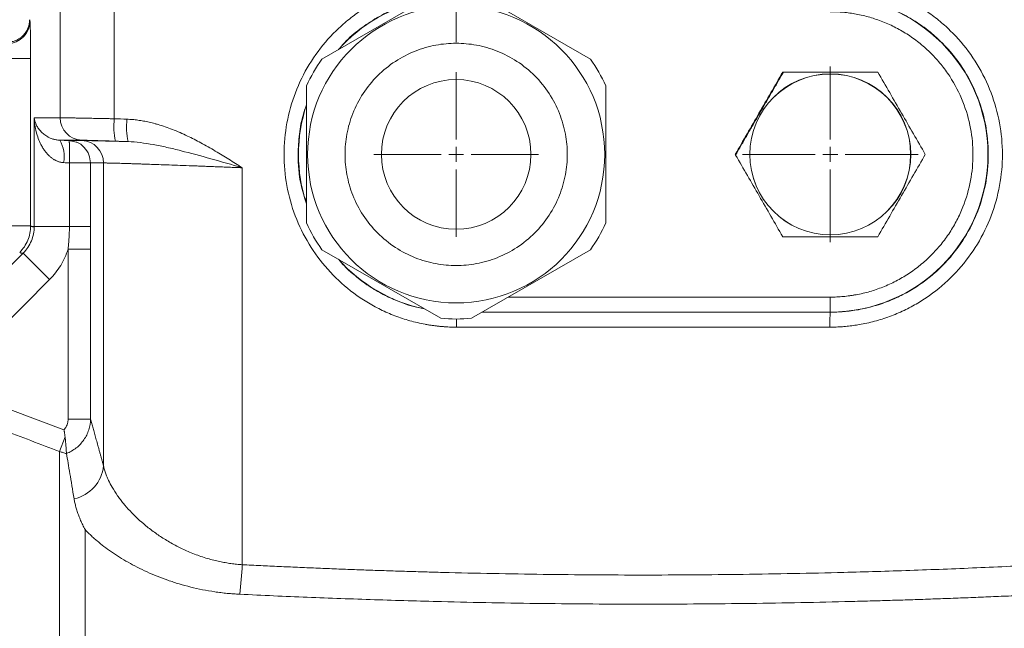
# Model space of a CAD drawing. Units: millimetres. Extents: x 0 to 1680, y 0 to 1188.
# Drawn here: x 415 to 546, y 923 to 1005 of the extents above; entities that cross this region are included whole.
import ezdxf

# ---------------------------------------------------------------- set-up
doc = ezdxf.new("R2010")
doc.units = ezdxf.units.MM
doc.header["$LTSCALE"] = 4
doc.linetypes.add('SLD-Durchgehend', pattern=[0])
doc.styles.add('SLDTEXTSTYLE0', font='ARIAL.TTF', dxfattribs={"width": 0.948})
doc.dimstyles.new('SLDDIMSTYLE0', dxfattribs={"dimtxt": 12, "dimasz": 14, "dimexe": 0, "dimexo": 0.0625, "dimgap": 3, "dimtad": 1, "dimdec": 3, "dimrnd": 1e-09, "dimzin": 12, "dimdsep": 46, "dimtxsty": 'SLDTEXTSTYLE0', "dimsah": 1, "dimcen": 0.09, "dimadec": 0, "dimazin": 3, "dimtfac": 1, "dimtdec": 3, "dimtofl": 0, "dimtmove": 0, "dimatfit": 3, "dimfxl": 1, "dimfrac": 2, "dimtolj": 1, "dimtzin": 12, "dimarcsym": 0})

# ---------------------------------------------------------------- blocks, each defined once
blk = doc.blocks.new('_D_2')
at = {"color": 7, "linetype": 'SLD-Durchgehend', "lineweight": 0}
for p, q in [((103.05, 974.19), (103.05, 1102.88)), ((893.05, 974.19), (893.05, 1102.88)), ((103.05, 1098.88), (893.05, 1098.88))]:
    blk.add_line(p, q, dxfattribs=at)
for points in [[(103.05, 1098.88), (117.05, 1097.04), (117.05, 1100.72)], [(893.05, 1098.88), (879.05, 1100.72), (879.05, 1097.04)]]:
    blk.add_solid(points, dxfattribs=at)
at = {"color": 7, "linetype": 'SLD-Durchgehend', "lineweight": 0, "insert": (484.3, 1114.35), "char_height": 12, "attachment_point": 1, "style": 'SLDTEXTSTYLE0'}
blk.add_mtext('790', dxfattribs=at)
blk = doc.blocks.new('_D_3')
at = {"color": 7, "linetype": 'SLD-Durchgehend', "lineweight": 0}
for p, q in [((103.05, 974.19), (103.05, 1051.65)), ((473.05, 1001.69), (473.05, 1051.65)), ((103.05, 1047.65), (473.05, 1047.65))]:
    blk.add_line(p, q, dxfattribs=at)
for points in [[(103.05, 1047.65), (117.05, 1045.81), (117.05, 1049.49)], [(473.05, 1047.65), (459.05, 1049.49), (459.05, 1045.81)]]:
    blk.add_solid(points, dxfattribs=at)
at = {"color": 7, "linetype": 'SLD-Durchgehend', "lineweight": 0, "insert": (274.3, 1063.12), "char_height": 12, "attachment_point": 1, "style": 'SLDTEXTSTYLE0'}
blk.add_mtext('370', dxfattribs=at)
blk = doc.blocks.new('SW_CENTERMARKSYMBOL_0')
at = {"color": 0, "linetype": 'SLD-Durchgehend', "lineweight": 0}
for p, q in [((0, 2), (0, 11)), ((-2, 0), (-11, 0)), ((0, 0), (-1, 0)), ((0, 0), (0, 1)), ((0, 0), (0, -1)), ((0, 0), (1, 0)), ((2, 0), (11, 0)), ((0, -2), (0, -11))]:
    blk.add_line(p, q, dxfattribs=at)
blk = doc.blocks.new('SW_CENTERMARKSYMBOL_1')
at = {"color": 0, "linetype": 'SLD-Durchgehend', "lineweight": 0}
for p, q in [((0, 2), (0, 11.74)), ((-2, 0), (-11.74, 0)), ((0, 0), (-1, 0)), ((0, 0), (0, 1)), ((0, 0), (0, -1)), ((0, 0), (1, 0)), ((2, 0), (11.74, 0)), ((0, -2), (0, -11.74))]:
    blk.add_line(p, q, dxfattribs=at)

msp = doc.modelspace()

# ---------------------------------------------------------------- linework, layer by layer
at = {"color": 8, "linetype": 'SLD-Durchgehend', "lineweight": 0}
for p, q in [((420.1382, 991.586), (420.1382, 1009.1901)), ((427.3663, 1009.1901), (427.3663, 991.451)), ((413.1835, 999.5142), (416.1824, 999.5142)), ((416.1824, 999.5142), (416.1824, 977.1301)), ((416.6563, 977.0416), (416.6563, 991.587)), ((421.3597, 985.5481), (424.1774, 985.5481)), ((421.3597, 977.0416), (421.3597, 985.5481)), ((424.1774, 985.5481), (424.1774, 977.0416)), ((425.9153, 985.5474), (425.9153, 945.069)), ((444.4619, 984.908), (444.4619, 931.862)), ((416.1824, 977.1301), (413.1835, 977.1301)), ((416.6563, 977.0416), (421.3597, 977.0416)), ((424.1774, 977.0416), (421.3597, 977.0416)), ((424.1785, 974.0439), (421.1877, 974.0439)), ((421.1877, 974.0439), (421.1877, 951.3104)), ((424.1785, 974.0439), (424.1785, 951.3104)), ((394.7362, 953.0575), (415.1853, 973.5066)), ((415.1853, 973.5066), (418.7187, 969.9732)), ((402.1682, 953.4227), (418.7187, 969.9732)), ((480.0232, 967.6214), (523.051, 967.6214)), ((523.051, 967.6214), (523.051, 965.6227)), ((476.5612, 965.6227), (523.051, 965.6227)), ((523.051, 965.6227), (523.051, 965.6046)), ((420.6259, 949.8839), (413.3902, 952.6116)), ((424.1785, 951.3104), (421.1877, 951.3104)), ((420.7831, 948.9675), (420.0402, 946.9986)), ((420.0402, 844.7202), (420.0402, 946.9986)), ((423.4604, 936.5448), (423.4604, 843.8254))]:
    msp.add_line(p, q, dxfattribs=at)
at = {"color": 7, "linetype": 'SLD-Durchgehend', "lineweight": 15}
for p, q in [((455.1137, 999.428), (470.9882, 1008.5931)), ((475.1137, 1008.5931), (490.9882, 999.428)), ((416.0515, 1004.6698), (416.0004, 1004.1446)), ((453.051, 977.5249), (453.051, 995.8552)), ((493.051, 995.8552), (493.051, 977.5249)), ((422.2596, 988.3295), (421.2913, 988.5463)), ((470.9882, 964.787), (455.1137, 973.9521)), ((490.9882, 973.9521), (475.1137, 964.787))]:
    msp.add_line(p, q, dxfattribs=at)
for centre, radius in [((473.051, 986.6901), 19.85), ((473.051, 986.6901), 10), ((523.051, 986.6901), 10.7413)]:
    msp.add_circle(centre, radius, dxfattribs=at)
at = {"color": 8, "linetype": 'SLD-Durchgehend', "lineweight": 0}
msp.add_circle((523.051, 986.6901), 10.7586, dxfattribs=at)
at = {"color": 7, "linetype": 'SLD-Durchgehend', "lineweight": 15}
for radius, start, end in [(21.0674, 101.683289, 138.316711), (22, 144.619977, 155.380023), (22, 24.619977, 35.380023), (21.0674, 161.683289, 198.316711), (22, 204.619977, 215.380023), (22, 324.619977, 335.380023), (21.0674, 221.683289, 258.316711), (22, 264.619977, 275.380023)]:
    msp.add_arc((473.051, 986.6901), radius, start, end, dxfattribs=at)
at = {"color": 8, "linetype": 'SLD-Durchgehend', "lineweight": 0}
for centre, radius, start, end in [((523.051, 986.6901), 21.0674, 270, 90), ((413.0855, 1004.5136), 3.0006, 270.017334, 359.953135), ((423.1233, 991.5705), 2.9851, 179.701848, 267.647836), ((436.377, 990.405), 9.0712, 173.378449, 192.427157), ((438.2808, 990.3392), 9.2839, 173.482529, 192.088974), ((416.6003, 986.4325), 4.0805, 348.092361, 31.899001), ((422.926, 985.5586), 2.9893, 359.786886, 87.749406), ((416.0789, 963.5806), 57.0325, 0.025322, 1.114697), ((540.9655, 964.0631), 17.9808, 175.081866, 181.457188), ((420.9578, 945.544), 4.9802, 281.921143, 354.527435), ((392.2894, 934.1521), 52.2227, 353.132988, 357.486602)]:
    msp.add_arc(centre, radius, start, end, dxfattribs=at)
for points, knots in [([(473.1114, 963.6058), (472.9543, 963.6066), (472.6405, 963.6081), (472.1702, 963.6225), (471.7008, 963.6459), (471.2322, 963.679), (470.7646, 963.7216), (470.2978, 963.7738), (469.8319, 963.8357), (469.3669, 963.9071), (468.3705, 964.0809), (466.8557, 964.4327), (464.8616, 965.093), (462.931, 965.9334), (460.475, 967.283), (457.6489, 969.3822), (454.7765, 972.469), (452.5066, 976.0309), (450.9199, 979.9422), (450.0667, 984.0785), (449.9753, 988.3016), (450.6489, 992.4684), (452.0662, 996.4484), (454.1761, 1000.0995), (456.4611, 1002.7779), (458.5525, 1004.6432), (460.2458, 1005.8947), (462.0413, 1006.9851), (463.5504, 1007.7221), (464.7154, 1008.2021), (465.506, 1008.4946), (466.3064, 1008.7572), (467.116, 1008.9924), (467.6627, 1009.1241), (467.9363, 1009.1901)], [0, 0, 0, 0, 0.00700872, 0.01400722, 0.02099839, 0.02798518, 0.0349705, 0.04195729, 0.04894847, 0.05594697, 0.0629557, 0.09410057, 0.12525646, 0.15660529, 0.18796513, 0.25022422, 0.31283205, 0.37516081, 0.43769165, 0.50013531, 0.56254694, 0.62509671, 0.68740319, 0.75001887, 0.81226824, 0.84362133, 0.87497834, 0.90612824, 0.93728053, 0.94983958, 0.9623742, 0.97490124, 0.98743756, 1, 1, 1, 1]), ([(528.1657, 1009.1901), (528.3171, 1009.1543), (528.6198, 1009.0829), (529.0708, 1008.9642), (529.5189, 1008.8372), (529.9641, 1008.7011), (530.4063, 1008.556), (530.8455, 1008.4019), (531.2819, 1008.2389), (531.7152, 1008.0669), (532.6488, 1007.6743), (534.0526, 1006.9899), (535.8528, 1005.897), (537.5454, 1004.6462), (539.6379, 1002.7815), (541.9244, 1000.1021), (544.0368, 996.4461), (545.4544, 992.4645), (546.127, 988.2967), (546.0345, 984.0695), (545.1804, 979.9367), (543.5898, 976.0198), (541.3211, 972.4632), (538.4413, 969.3715), (535.6157, 967.2751), (533.1569, 965.9268), (531.2288, 965.0885), (529.2303, 964.4279), (527.5874, 964.048), (526.342, 963.8425), (525.5082, 963.7359), (524.6716, 963.6606), (523.832, 963.6138), (523.2713, 963.6085), (522.9906, 963.6058)], [0, 0, 0, 0, 0.00694669, 0.0138835, 0.02081326, 0.02773881, 0.034663, 0.04158868, 0.04851869, 0.05545587, 0.06240307, 0.0937296, 0.12506697, 0.15630178, 0.18754657, 0.25004663, 0.3125861, 0.37496438, 0.43758969, 0.49988847, 0.56255712, 0.62482442, 0.68749737, 0.74978038, 0.81242006, 0.84362403, 0.87483019, 0.90614533, 0.93746259, 0.9499847, 0.96248276, 0.9749735, 0.98747368, 1, 1, 1, 1]), ([(468.6949, 1007.2691), (467.4339, 1006.9592), (465.2793, 1006.4297), (462.4644, 1005.0083), (460.1738, 1003.4708), (458.4418, 1002.0276), (457.5957, 1001.0182), (457.3402, 1000.7134)], [0, 0, 0, 0, 0.290754136, 0.496800399, 0.704334734, 0.91072372, 1, 1, 1, 1]), ([(523.051, 1007.7755), (523.2072, 1007.7747), (523.5219, 1007.773), (523.997, 1007.7571), (524.4782, 1007.7308), (524.9654, 1007.6927), (525.4582, 1007.6426), (525.9563, 1007.58), (526.4593, 1007.5046), (526.9669, 1007.4159), (527.4787, 1007.3133), (527.9944, 1007.1967), (528.5133, 1007.0654), (529.0352, 1006.9191), (529.5595, 1006.7574), (530.0857, 1006.58), (530.6133, 1006.3863), (531.4776, 1006.0427), (532.6562, 1005.5002), (534.456, 1004.4936), (536.2641, 1003.2102), (538.5829, 1001.1143), (540.7811, 998.404), (542.7298, 994.7029), (543.9071, 990.7968), (544.3039, 986.6757), (543.9015, 982.5555), (542.72, 978.6537), (540.7689, 974.9583), (538.5798, 972.2641), (536.4648, 970.3515), (534.7963, 969.1172), (533.0146, 968.0531), (531.4085, 967.2959), (530.0368, 966.7742), (528.9438, 966.4264), (527.8765, 966.1484), (526.8397, 965.9344), (525.8372, 965.778), (524.8723, 965.6746), (523.9478, 965.6144), (523.345, 965.6078), (523.051, 965.6046)], [0, 0, 0, 0, 0.00707432, 0.01424931, 0.02152498, 0.02890135, 0.03637842, 0.04395622, 0.05163476, 0.05941406, 0.06729413, 0.07527498, 0.08335664, 0.09153911, 0.09982242, 0.10820659, 0.11669162, 0.12527753, 0.15033637, 0.17539866, 0.21861662, 0.25041721, 0.31681546, 0.37537519, 0.43881121, 0.50022578, 0.56160953, 0.62502583, 0.68351033, 0.74982708, 0.78097433, 0.81251408, 0.84367989, 0.87483969, 0.89281638, 0.91012655, 0.92677038, 0.94274803, 0.95805967, 0.97270545, 0.98668551, 1, 1, 1, 1]), ([(523.051, 967.6214), (523.1967, 967.6224), (523.4878, 967.6243), (523.9239, 967.6398), (524.3592, 967.6646), (524.7935, 967.6994), (525.2268, 967.7442), (525.6593, 967.7989), (526.0908, 967.8636), (526.9847, 968.0185), (528.3286, 968.3347), (530.1051, 968.9409), (531.8376, 969.7293), (533.5148, 970.7095), (535.0956, 971.8626), (536.5582, 973.1826), (537.8783, 974.6453), (539.0313, 976.2259), (540.0116, 977.9034), (541.0553, 980.1954), (541.9001, 983.1317), (542.2262, 986.6899), (541.8998, 990.2489), (540.8785, 993.8024), (539.4094, 996.6365), (537.8784, 998.7345), (536.5584, 1000.1973), (535.0957, 1001.5174), (533.5151, 1002.6704), (531.8378, 1003.6507), (530.1054, 1004.4391), (528.3287, 1005.0454), (526.8432, 1005.3948), (525.6606, 1005.5862), (524.7941, 1005.6852), (523.9238, 1005.7472), (523.3422, 1005.7549), (523.051, 1005.7587)], [0, 0, 0, 0, 0.00730004, 0.01458837, 0.02186877, 0.02914508, 0.0364211, 0.04370067, 0.0509876, 0.0582857, 0.08916378, 0.12005063, 0.15221585, 0.18438988, 0.21723952, 0.25009815, 0.28294779, 0.31580642, 0.34797165, 0.38014567, 0.44183764, 0.50004313, 0.55824862, 0.61994059, 0.68419734, 0.71704699, 0.74990561, 0.78275526, 0.81561389, 0.84777911, 0.87995314, 0.91083122, 0.94171806, 0.95629885, 0.97085238, 0.98540924, 1, 1, 1, 1]), ([(416.0862, 1004.5112), (416.0871, 1004.5082), (416.0888, 1004.5023), (416.0916, 1004.4838), (416.0945, 1004.4585), (416.0974, 1004.4255), (416.1019, 1004.3653), (416.1081, 1004.26), (416.1162, 1004.0844), (416.1244, 1003.8666), (416.1353, 1003.5233), (416.1486, 1002.9994), (416.1604, 1002.3702), (416.1682, 1001.818), (416.1732, 1001.3833), (416.1773, 1000.931), (416.1799, 1000.5171), (416.1814, 1000.1499), (416.1822, 999.8328), (416.1824, 999.6205), (416.1824, 999.5142)], [0, 0, 0, 0, 0.02520154, 0.0503455, 0.07547031, 0.10061453, 0.12581659, 0.18818036, 0.2506027, 0.3131694, 0.37580979, 0.50021066, 0.62535708, 0.6876037, 0.74993561, 0.81248165, 0.87511015, 0.91671817, 0.95829256, 1, 1, 1, 1]), ([(458.201, 986.6901), (458.201, 985.7843), (458.3721, 983.9186), (459.1678, 981.151), (460.5465, 978.4896), (462.4756, 976.1147), (464.8505, 974.1856), (467.5119, 972.8069), (470.2796, 972.0112), (473.051, 971.757), (475.8224, 972.0112), (478.5901, 972.8069), (481.2515, 974.1856), (483.6263, 976.1147), (485.5555, 978.4896), (486.9342, 981.151), (487.7298, 983.9186), (487.9841, 986.6901), (487.7298, 989.4615), (486.9342, 992.2292), (485.5555, 994.8905), (483.6263, 997.2654), (481.2515, 999.1945), (478.5901, 1000.5732), (475.8224, 1001.3689), (473.051, 1001.6231), (470.2796, 1001.3689), (467.5119, 1000.5732), (464.8505, 999.1945), (462.4756, 997.2654), (460.5465, 994.8905), (459.1678, 992.2292), (458.3721, 989.4615), (458.201, 987.5958), (458.201, 986.6901)], [0, 0, 0, 0, 0.02912901, 0.06000283, 0.0921602, 0.125, 0.1578398, 0.18999717, 0.22087099, 0.25, 0.27912901, 0.31000283, 0.3421602, 0.375, 0.4078398, 0.43999717, 0.47087099, 0.5, 0.52912901, 0.56000283, 0.5921602, 0.625, 0.6578398, 0.68999717, 0.72087099, 0.75, 0.77912901, 0.81000283, 0.8421602, 0.875, 0.9078398, 0.93999717, 0.97087099, 1, 1, 1, 1]), ([(510.3984, 986.605), (510.4147, 986.6334), (510.6986, 987.1258), (511.2435, 988.0699), (512.0368, 989.4479), (512.8294, 990.8171), (513.621, 992.1932), (514.4169, 993.5667), (515.2057, 994.9364), (516.002, 996.3118), (516.5303, 997.2262), (516.7983, 997.6901)], [0, 0, 0, 0, 0.00768601, 0.13353789, 0.25590953, 0.38045729, 0.50401246, 0.6274311, 0.75196671, 0.87418475, 1, 1, 1, 1]), ([(453.051, 993.3253), (452.9058, 992.9214), (452.4493, 991.6513), (452.0574, 989.4215), (451.8507, 986.2543), (452.0759, 983.1197), (452.7806, 981.0293), (453.051, 980.2274)], [0, 0, 0, 0, 0.09639146, 0.30310108, 0.5053161, 0.81022782, 1, 1, 1, 1]), ([(416.6563, 991.587), (416.663, 991.5407), (416.6771, 991.4441), (416.7086, 991.2934), (416.7519, 991.1274), (416.8178, 990.9238), (416.9391, 990.6259), (417.1483, 990.245), (417.4844, 989.8021), (417.9116, 989.3937), (418.3706, 989.0817), (418.7852, 988.8755), (419.0985, 988.7584), (419.3638, 988.6842), (419.5847, 988.6374), (419.815, 988.6026), (419.9828, 988.5933), (420.0646, 988.5887)], [0, 0, 0, 0, 0.03838617, 0.08010184, 0.12516418, 0.17630805, 0.25001482, 0.37474003, 0.49989351, 0.63755948, 0.74985331, 0.81622258, 0.87511374, 0.90755838, 0.93746764, 0.96955352, 1, 1, 1, 1]), ([(420.593, 985.5905), (420.5438, 985.5941), (420.4445, 985.6013), (420.2968, 985.6235), (420.1489, 985.6541), (420.0012, 985.6938), (419.8538, 985.7425), (419.7069, 985.8002), (419.5607, 985.8669), (419.4154, 985.9426), (419.2712, 986.0273), (419.1283, 986.121), (418.9869, 986.2236), (418.8473, 986.3352), (418.6464, 986.5114), (418.3907, 986.7714), (418.0937, 987.1351), (417.8108, 987.5507), (417.4972, 988.1057), (417.1739, 988.8453), (416.9496, 989.5797), (416.8123, 990.206), (416.741, 990.6353), (416.6842, 991.1021), (416.6666, 991.4082), (416.6563, 991.587)], [0, 0, 0, 0, 0.01670816, 0.03367956, 0.05096833, 0.06862568, 0.08669969, 0.10523519, 0.12427377, 0.14385379, 0.16401053, 0.18477634, 0.20618078, 0.22825089, 0.25101129, 0.30593303, 0.36576191, 0.43067256, 0.50080169, 0.61565926, 0.75031279, 0.80877748, 0.87481939, 0.92688411, 1, 1, 1, 1]), ([(420.1382, 991.586), (420.1533, 991.586), (420.1834, 991.5859), (420.2417, 991.5856), (420.3097, 991.585), (420.3883, 991.5842), (420.4774, 991.5831), (420.5769, 991.5818), (420.687, 991.5803), (420.8075, 991.5786), (420.9385, 991.5766), (421.0798, 991.5744), (421.2315, 991.5719), (421.3933, 991.5693), (421.5652, 991.5664), (421.7471, 991.5632), (421.9388, 991.5598), (422.1401, 991.5562), (422.3509, 991.5524), (422.5953, 991.5479), (422.8801, 991.5425), (423.2125, 991.5361), (423.5711, 991.5291), (423.9563, 991.5215), (424.3682, 991.5132), (424.8067, 991.5044), (425.2714, 991.4949), (425.7614, 991.4849), (426.2757, 991.4742), (426.8126, 991.4629), (427.1801, 991.455), (427.3663, 991.451)], [0, 0, 0, 0, 0.02679892, 0.0537123, 0.08074017, 0.10788253, 0.13513941, 0.16251083, 0.18999679, 0.21759732, 0.24531243, 0.27314213, 0.30108645, 0.32914539, 0.35731898, 0.38560722, 0.41401014, 0.44252774, 0.47116004, 0.49990706, 0.53832813, 0.57815761, 0.61939551, 0.66204182, 0.70609652, 0.75155961, 0.79843105, 0.84671084, 0.89639895, 0.94749534, 1, 1, 1, 1]), ([(429.0569, 991.393), (429.1768, 991.388), (429.4179, 991.3779), (429.7811, 991.3507), (430.1479, 991.3148), (430.5182, 991.2692), (430.8921, 991.2142), (431.2695, 991.1497), (431.6505, 991.0757), (432.035, 990.9922), (432.4231, 990.8993), (432.8147, 990.7968), (433.7268, 990.5386), (435.1904, 990.0305), (437.0907, 989.1976), (438.9966, 988.2179), (440.833, 987.1694), (442.6725, 986.0419), (443.8654, 985.2859), (444.4619, 984.908)], [0, 0, 0, 0, 0.02130688, 0.04285667, 0.06466301, 0.08673908, 0.10909758, 0.13175074, 0.15471031, 0.17798759, 0.20159341, 0.22553815, 0.24983177, 0.36982389, 0.5000349, 0.61755453, 0.74970036, 0.87484616, 1, 1, 1, 1]), ([(421.2913, 988.5463), (421.2088, 988.5492), (421.0439, 988.5549), (420.7974, 988.5634), (420.552, 988.5719), (420.3075, 988.5803), (420.1456, 988.5859), (420.0646, 988.5887)], [0, 0, 0, 0, 0.200187, 0.40009, 0.5998996, 0.7998063, 1, 1, 1, 1]), ([(421.3597, 985.5481), (421.3616, 985.6051), (421.3655, 985.7188), (421.3704, 985.8886), (421.3748, 986.0568), (421.3786, 986.2229), (421.3818, 986.3864), (421.3843, 986.5467), (421.3863, 986.7035), (421.3876, 986.8562), (421.3883, 987.0044), (421.3884, 987.1477), (421.3879, 987.2857), (421.3868, 987.418), (421.3851, 987.5442), (421.3822, 987.6894), (421.3776, 987.8495), (421.3707, 988.0169), (421.3619, 988.1671), (421.3514, 988.2968), (421.3391, 988.4033), (421.325, 988.4827), (421.3091, 988.5351), (421.2973, 988.5425), (421.2913, 988.5463)], [0, 0, 0, 0, 0.03638988, 0.07267302, 0.10885023, 0.14492236, 0.1808903, 0.21675495, 0.25251725, 0.28817815, 0.3237386, 0.35919959, 0.39456206, 0.42982701, 0.46499538, 0.50006813, 0.55725613, 0.61595194, 0.67615976, 0.73788346, 0.80112658, 0.86589217, 0.93218271, 1, 1, 1, 1]), ([(424.1774, 985.5481), (424.1382, 985.9194), (424.0566, 986.6909), (423.3824, 987.6603), (422.7161, 988.234), (422.2943, 988.3222), (422.2596, 988.3295)], [0, 0, 0, 0, 0.307354914, 0.638844351, 0.970333787, 1, 1, 1, 1]), ([(427.5183, 988.4529), (426.9594, 988.4722), (426.4194, 988.4902), (425.3941, 988.5235), (424.9316, 988.538), (424.1127, 988.5624), (423.777, 988.5717), (423.2555, 988.5846), (423.0836, 988.5879), (423.0008, 988.5879)], [0, 0, 0, 0, 0.25, 0.25, 0.5, 0.5, 0.75, 0.75, 1, 1, 1, 1]), ([(423.0434, 988.5456), (423.1968, 988.5455), (423.4453, 988.5422), (424.1252, 988.5294), (424.5568, 988.5198), (425.3449, 988.5006), (425.6306, 988.4934), (426.2396, 988.4776), (426.5639, 988.469), (427.5949, 988.4409), (428.3584, 988.4194), (429.2028, 988.3949)], [0, 0, 0, 0, 0.25, 0.25, 0.5, 0.5, 0.625, 0.625, 0.75, 0.75, 1, 1, 1, 1]), ([(444.4619, 984.908), (443.0483, 985.3142), (441.6398, 985.7197), (438.8959, 986.49), (437.5627, 986.8545), (435.6381, 987.3402), (435.0088, 987.4919), (433.7726, 987.7688), (433.164, 987.8944), (431.3927, 988.2155), (430.2775, 988.3598), (429.2028, 988.3949)], [0, 0, 0, 0, 0.25, 0.25, 0.5, 0.5, 0.625, 0.625, 0.75, 0.75, 1, 1, 1, 1]), ([(444.4619, 984.908), (444.3097, 984.914), (444.0074, 984.926), (443.5582, 984.9437), (443.1166, 984.9611), (442.6826, 984.9781), (442.2565, 984.9947), (441.8384, 985.0109), (441.4284, 985.0268), (441.0266, 985.0423), (440.6331, 985.0574), (440.2479, 985.0722), (439.871, 985.0866), (439.5026, 985.1006), (439.1427, 985.1143), (438.7912, 985.1276), (438.4482, 985.1405), (438.1136, 985.1531), (437.3431, 985.1818), (436.1739, 985.2249), (434.6754, 985.279), (433.2985, 985.3276), (432.2125, 985.3651), (431.3707, 985.3935), (430.7305, 985.4147), (430.1263, 985.4343), (429.559, 985.4524), (429.0294, 985.4689), (428.5381, 985.4838), (428.0859, 985.4972), (427.6731, 985.509), (427.3001, 985.5192), (426.9673, 985.5279), (426.6749, 985.535), (426.4228, 985.5405), (426.2118, 985.5444), (426.0383, 985.5469), (425.9563, 985.5473), (425.9153, 985.5474)], [0, 0, 0, 0, 0.01658635, 0.03293806, 0.04905515, 0.06493759, 0.08058541, 0.0959986, 0.11117715, 0.12612108, 0.14083038, 0.15530505, 0.16954509, 0.18355051, 0.19732131, 0.21085748, 0.22415903, 0.23722597, 0.25005829, 0.31510089, 0.37843763, 0.44006875, 0.49999453, 0.53433477, 0.56853084, 0.60258283, 0.63649082, 0.67025489, 0.70387514, 0.73735165, 0.77068451, 0.80387381, 0.83691963, 0.86982208, 0.90258125, 0.93519723, 0.96767011, 1, 1, 1, 1]), ([(416.1824, 977.1301), (416.1822, 976.465), (416.0534, 975.8239), (415.5461, 974.603), (415.1853, 974.0636), (414.718, 973.5963)], [0, 0, 0, 0, 0.5, 0.5, 1, 1, 1, 1]), ([(415.1853, 973.5066), (415.4207, 973.7413), (415.63, 973.9965), (415.9934, 974.5391), (416.1483, 974.8273), (416.5289, 975.7441), (416.656, 976.3803), (416.6563, 977.0416)], [0, 0, 0, 0, 0.25, 0.25, 0.5, 0.5, 1, 1, 1, 1]), ([(416.1824, 977.1301), (416.1974, 977.1182), (416.2275, 977.0945), (416.2815, 977.0679), (416.3421, 977.048), (416.4098, 977.0354), (416.4846, 977.03), (416.566, 977.0313), (416.6262, 977.0382), (416.6563, 977.0416)], [0, 0, 0, 0, 0.14288348, 0.28575357, 0.42861304, 0.57146465, 0.71431116, 0.85715536, 1, 1, 1, 1]), ([(421.1877, 974.0439), (421.2051, 974.2078), (421.2401, 974.5375), (421.2825, 975.0364), (421.3221, 975.6195), (421.353, 976.2887), (421.3575, 976.7894), (421.3597, 977.0416)], [0, 0, 0, 0, 0.164646436, 0.331064039, 0.499998192, 0.748205032, 1, 1, 1, 1]), ([(424.1774, 977.0416), (424.1775, 976.8333), (424.1775, 976.3337), (424.178, 975.5427), (424.1784, 974.7518), (424.1784, 974.2522), (424.1785, 974.0439)], [0, 0, 0, 0, 0.20845585, 0.5, 0.79154415, 1, 1, 1, 1]), ([(418.7187, 969.9732), (419.2917, 970.5463), (419.7863, 971.1794), (420.4059, 972.2008), (420.5923, 972.5539), (420.9237, 973.2859), (421.0681, 973.6639), (421.1877, 974.0439)], [0, 0, 0, 0, 0.5, 0.5, 0.75, 0.75, 1, 1, 1, 1]), ([(415.1853, 973.5066), (415.1558, 973.5036), (415.0966, 973.4974), (415.0165, 973.4969), (414.9428, 973.5027), (414.876, 973.5155), (414.8162, 973.5353), (414.7628, 973.5615), (414.7329, 973.5847), (414.718, 973.5963)], [0, 0, 0, 0, 0.14285557, 0.28570306, 0.42854763, 0.57139445, 0.71424867, 0.85711547, 1, 1, 1, 1]), ([(457.3398, 972.6669), (457.5911, 972.3649), (458.2059, 971.6262), (459.4851, 970.4945), (461.1254, 969.2285), (463.0088, 968.0885), (465.2171, 967.0597), (467.115, 966.3687), (468.4101, 966.1443), (468.7348, 966.088)], [0, 0, 0, 0, 0.087805636, 0.214825898, 0.381019152, 0.551301797, 0.706053693, 0.926317606, 1, 1, 1, 1]), ([(476.5331, 965.6064), (483.7057, 965.612), (499.2117, 965.6239), (514.7176, 965.6114), (523.051, 965.6046)], [0, 0, 0, 0, 0.46257259, 1, 1, 1, 1]), ([(522.9906, 963.6058), (522.0128, 963.6068), (520.0573, 963.6088), (517.1237, 963.6113), (514.1898, 963.6135), (511.2558, 963.6154), (508.3216, 963.6168), (505.3872, 963.6179), (502.4527, 963.6186), (499.5182, 963.619), (496.5837, 963.619), (493.6492, 963.6186), (490.7148, 963.6179), (487.7804, 963.6168), (484.8462, 963.6154), (481.9121, 963.6135), (478.9783, 963.6113), (476.0446, 963.6088), (474.0891, 963.6068), (473.1114, 963.6058)], [0, 0, 0, 0, 0.05882355, 0.11764709, 0.17647062, 0.23529415, 0.29411768, 0.3529412, 0.41176472, 0.47058824, 0.52941176, 0.58823528, 0.6470588, 0.70588232, 0.76470585, 0.82352938, 0.88235291, 0.94117645, 1, 1, 1, 1]), ([(421.1877, 951.3104), (421.1869, 951.2663), (421.1853, 951.1784), (421.1729, 951.0476), (421.153, 950.9186), (421.125, 950.7913), (421.089, 950.6659), (421.0304, 950.501), (420.9381, 950.3028), (420.799, 950.0799), (420.6837, 949.9493), (420.6259, 949.8839)], [0, 0, 0, 0, 0.08432692, 0.16783266, 0.25083517, 0.33365821, 0.41662761, 0.50006752, 0.66777552, 0.83347699, 1, 1, 1, 1]), ([(424.1785, 951.3104), (424.1724, 950.8214), (424.0954, 950.3431), (423.8728, 949.6419), (423.7801, 949.4111), (423.5638, 948.9701), (423.4397, 948.7582), (423.1588, 948.3514), (423.0005, 948.1549), (422.6581, 947.7903), (422.4744, 947.622), (421.8862, 947.1583), (421.4368, 946.9025), (420.9687, 946.7224)], [0, 0, 0, 0, 0.25, 0.25, 0.375, 0.375, 0.5, 0.5, 0.625, 0.625, 0.75, 0.75, 1, 1, 1, 1]), ([(424.1785, 951.3104), (424.2057, 951.2151), (424.2602, 951.0245), (424.3452, 950.726), (424.4327, 950.4183), (424.5228, 950.1005), (424.6154, 949.7729), (424.7105, 949.4354), (424.8081, 949.088), (424.9082, 948.7307), (425.0107, 948.3635), (425.1156, 947.9865), (425.2229, 947.5996), (425.3325, 947.2027), (425.4445, 946.796), (425.5587, 946.3795), (425.6753, 945.9529), (425.794, 945.5171), (425.8749, 945.2184), (425.9153, 945.069)], [0, 0, 0, 0, 0.05876917, 0.11751755, 0.17625066, 0.23497402, 0.29369315, 0.35241357, 0.41114081, 0.46988039, 0.52863782, 0.58741863, 0.64622832, 0.70507238, 0.7639563, 0.82288557, 0.88186564, 0.94090197, 1, 1, 1, 1]), ([(412.3641, 949.8874), (413.6519, 949.4031), (416.2108, 948.4407), (418.7693, 947.4772), (420.0402, 946.9986)], [0, 0, 0, 0, 0.50326753, 1, 1, 1, 1]), ([(420.0402, 946.9986), (420.1171, 946.9708), (420.2705, 946.9154), (420.5029, 946.8398), (420.7359, 946.7694), (420.8924, 946.7274), (420.9704, 946.7065)], [0, 0, 0, 0, 0.25140507, 0.50187025, 0.7514003, 1, 1, 1, 1]), ([(425.9153, 945.069), (425.9347, 944.9849), (425.9739, 944.8144), (426.046, 944.5523), (426.1296, 944.2814), (426.2262, 944.0013), (426.3365, 943.7122), (426.461, 943.414), (426.6866, 942.9172), (427.0928, 942.1411), (427.6362, 941.2906), (428.1644, 940.5682), (428.7041, 939.8834), (429.7465, 938.6957), (431.1851, 937.3465), (432.8363, 936.0848), (434.2068, 935.174), (435.6485, 934.3529), (437.2368, 933.5932), (438.9009, 932.9493), (440.3344, 932.5253), (441.4307, 932.2726), (442.1875, 932.1266), (442.9454, 932.0092), (443.7028, 931.9179), (444.2097, 931.8806), (444.4619, 931.862)], [0, 0, 0, 0, 0.01649452, 0.03343846, 0.05083219, 0.06867605, 0.08697036, 0.10571541, 0.12491148, 0.18008639, 0.24945759, 0.2808446, 0.3122348, 0.37463932, 0.49892501, 0.5644968, 0.62424885, 0.68876651, 0.74887273, 0.81324182, 0.87428976, 0.90001648, 0.92542085, 0.95053237, 0.97538158, 1, 1, 1, 1]), ([(444.1375, 927.9081), (443.9969, 927.9154), (443.7156, 927.9299), (443.2947, 927.9583), (442.8744, 927.9916), (442.455, 928.0302), (442.0363, 928.0739), (441.6183, 928.1229), (441.2012, 928.1769), (440.3778, 928.2941), (439.1553, 928.5062), (437.5671, 928.8616), (436.0164, 929.2861), (434.0288, 929.9313), (431.689, 930.8737), (429.583, 931.9476), (428.0423, 932.8644), (426.9665, 933.5723), (425.967, 934.2982), (425.2007, 934.9137), (424.6263, 935.412), (424.2155, 935.7886), (423.8243, 936.1663), (423.5817, 936.4186), (423.4604, 936.5448)], [0, 0, 0, 0, 0.01559131, 0.03118555, 0.04678913, 0.06240844, 0.07804986, 0.09371976, 0.10942445, 0.12517021, 0.18713658, 0.24975011, 0.31217454, 0.37538953, 0.50001187, 0.62542782, 0.68761531, 0.75024779, 0.81230341, 0.87458238, 0.90594462, 0.93728488, 0.96862829, 1, 1, 1, 1]), ([(444.4619, 931.862), (445.2851, 931.8208), (446.929, 931.7386), (449.3921, 931.6223), (451.8484, 931.5112), (454.298, 931.406), (456.7408, 931.3064), (459.1768, 931.2125), (461.606, 931.1243), (464.0283, 931.0419), (466.4438, 930.9651), (468.8523, 930.894), (474.9306, 930.7286), (484.6619, 930.5376), (498.0508, 930.4492), (511.4399, 930.5376), (521.8405, 930.7417), (529.2621, 930.9509), (533.6936, 931.0943), (538.1481, 931.2568), (542.6256, 931.4387), (547.126, 931.6386), (550.1326, 931.7874), (551.6401, 931.862)], [0, 0, 0, 0, 0.02309182, 0.04611431, 0.06906759, 0.09195176, 0.11476694, 0.13751323, 0.16019075, 0.18279961, 0.20533992, 0.22781181, 0.25021538, 0.37544451, 0.50000017, 0.62455165, 0.74978495, 0.79090909, 0.83226365, 0.87384932, 0.91566682, 0.95771682, 1, 1, 1, 1]), ([(551.9644, 927.9081), (551.0619, 927.8653), (549.2579, 927.7797), (546.5526, 927.6592), (543.8501, 927.5444), (541.1504, 927.4361), (538.4533, 927.3341), (535.759, 927.2385), (533.0674, 927.1494), (530.3785, 927.0667), (527.6923, 926.9905), (521.4075, 926.8274), (511.5281, 926.643), (498.0512, 926.5586), (484.574, 926.643), (474.0975, 926.8385), (466.6173, 927.0387), (462.1358, 927.1766), (457.6467, 927.3323), (453.1501, 927.5061), (448.6456, 927.6962), (445.6413, 927.8374), (444.1375, 927.9081)], [0, 0, 0, 0, 0.0251611, 0.05028976, 0.07538634, 0.10045121, 0.12548476, 0.15048734, 0.17545934, 0.20040113, 0.2253131, 0.25019562, 0.37522944, 0.50000014, 0.62476598, 0.74980466, 0.79129052, 0.83285939, 0.87451304, 0.91625321, 0.95808162, 1, 1, 1, 1])]:
    msp.add_open_spline(points, degree=3, knots=knots, dxfattribs=at)
at = {"color": 7, "linetype": 'SLD-Durchgehend', "lineweight": 15}
for points, knots in [([(416.051, 1004.6919), (416.0502, 1004.6387), (416.0485, 1004.5312), (416.035, 1004.3688), (416.0127, 1004.2042), (415.9806, 1004.0381), (415.9385, 1003.8715), (415.886, 1003.705), (415.7754, 1003.4145), (415.5619, 1003.0141), (415.2369, 1002.6174), (414.9127, 1002.3292), (414.6247, 1002.1283), (414.3192, 1001.9643), (414.003, 1001.8385), (413.6828, 1001.7517), (413.3651, 1001.6995), (413.1544, 1001.6932), (413.051, 1001.6901)], [0, 0, 0, 0, 0.03387759, 0.06845938, 0.10371515, 0.13960937, 0.17610117, 0.21314441, 0.25068783, 0.37401834, 0.50013167, 0.57511378, 0.64965968, 0.72327127, 0.79548729, 0.86589908, 0.93416173, 1, 1, 1, 1]), ([(510.3493, 986.6901), (511.4046, 988.5179), (512.4625, 990.3503), (514.5869, 994.0298), (515.6448, 995.8622), (516.7001, 997.6901)], [0, 0, 0, 0, 0.5, 0.5, 1, 1, 1, 1]), ([(516.7983, 997.6901), (516.7848, 997.6901), (516.7714, 997.6901), (516.759, 997.6901), (516.7529, 997.6901), (516.747, 997.6901), (516.7415, 997.6901), (516.732, 997.6901), (516.7235, 997.6901), (516.7169, 997.6901), (516.7136, 997.6901), (516.7108, 997.6901), (516.7085, 997.6901), (516.7064, 997.6901), (516.7047, 997.6901), (516.7034, 997.6901), (516.7012, 997.6901), (516.7001, 997.6901), (516.7001, 997.6901)], [0, 0, 0, 0, 0.000040545435, 0.000040545435, 0.000040545435, 0.000060426141, 0.000060426141, 0.000060426141, 0.00009468278, 0.00009468278, 0.00009468278, 0.00011096818, 0.00011096818, 0.00011096818, 0.00012528945, 0.00012528945, 0.00012528945, 0.00014887346, 0.00014887346, 0.00014887346, 0.00014887346]), ([(529.4018, 997.6901), (527.3014, 997.6901), (525.2009, 997.6901), (520.9997, 997.6901), (518.899, 997.6901), (516.7983, 997.6901)], [0, 0, 0, 0, 0.5, 0.5, 1, 1, 1, 1]), ([(510.3493, 986.6901), (510.3493, 986.6901), (510.3501, 986.6886), (510.3518, 986.6857), (510.3526, 986.6843), (510.3536, 986.6826), (510.3548, 986.6805), (510.356, 986.6785), (510.3573, 986.6761), (510.3588, 986.6735), (510.3618, 986.6683), (510.3655, 986.662), (510.3695, 986.655), (510.3718, 986.6511), (510.3742, 986.6469), (510.3766, 986.6427), (510.3791, 986.6384), (510.3817, 986.6339), (510.3843, 986.6294), (510.3888, 986.6215), (510.3936, 986.6133), (510.3984, 986.605)], [0, 0, 0, 0, 0.000029463807, 0.000029463807, 0.000029463807, 0.000043868058, 0.000043868058, 0.000043868058, 0.000058266314, 0.000058266314, 0.000058266314, 0.000087542641, 0.000087542641, 0.000087542641, 0.000103901926, 0.000103901926, 0.000103901926, 0.000120251579, 0.000120251579, 0.000120251579, 0.000148772867, 0.000148772867, 0.000148772867, 0.000148772867]), ([(510.3984, 986.605), (511.4487, 984.7858), (512.4991, 982.9665), (514.5996, 979.3282), (515.6499, 977.5091), (516.7001, 975.6901)], [0, 0, 0, 0, 0.5, 0.5, 1, 1, 1, 1]), ([(420.7831, 948.9675), (420.7761, 949.0227), (420.7622, 949.1311), (420.7385, 949.2924), (420.713, 949.4484), (420.6857, 949.5988), (420.6571, 949.7435), (420.6362, 949.8377), (420.6259, 949.8839)], [0, 0, 0, 0, 0.18241808, 0.35848158, 0.52817649, 0.69157414, 0.8487964, 1, 1, 1, 1]), ([(420.9687, 946.7224), (420.9644, 946.7996), (420.9582, 946.9105), (420.945, 947.1252), (420.9399, 947.2054), (420.9286, 947.3773), (420.9222, 947.4696), (420.9008, 947.7646), (420.8833, 947.9877), (420.8405, 948.4574), (420.8149, 948.7083), (420.7829, 948.9675)], [0, 0, 0, 0, 0.25, 0.25, 0.375, 0.375, 0.5, 0.5, 0.75, 0.75, 1, 1, 1, 1]), ([(420.9704, 946.7065), (421.1061, 945.9164), (421.2601, 945.0146), (421.6003, 942.9987), (421.7865, 941.8853), (421.9866, 940.6712)], [0, 0, 0, 0, 0.5, 0.5, 1, 1, 1, 1]), ([(421.9866, 940.6712), (422.0021, 940.5814), (422.0333, 940.4017), (422.0909, 940.1268), (422.1566, 939.8477), (422.2312, 939.5643), (422.3145, 939.2768), (422.4065, 938.9855), (422.5073, 938.6905), (422.6169, 938.392), (422.7353, 938.0903), (422.8625, 937.7858), (422.9985, 937.4786), (423.1434, 937.1691), (423.2966, 936.8575), (423.4057, 936.6492), (423.4604, 936.5448)], [0, 0, 0, 0, 0.0700387, 0.14024146, 0.21062065, 0.28118865, 0.35195784, 0.42294065, 0.49414953, 0.56559698, 0.63729556, 0.7092579, 0.78149669, 0.8540247, 0.92685481, 1, 1, 1, 1])]:
    msp.add_open_spline(points, degree=3, knots=knots, dxfattribs=at)
at = {"color": 8, "linetype": 'SLD-Durchgehend', "lineweight": 0}
for points in [[(416.051, 1004.6919), (416.051, 1004.6317), (416.0627, 1004.5714), (416.0862, 1004.5112)], [(416.6563, 991.587), (417.302, 991.5867), (418.4642, 991.5863), (420.1382, 991.586)], [(427.3663, 991.451), (427.9298, 991.4317), (428.4933, 991.4124), (429.0569, 991.393)], [(420.0646, 988.5887), (420.7383, 988.5885), (421.7163, 988.5882), (423.0008, 988.5879)], [(421.2913, 988.5463), (421.7413, 988.5461), (422.3249, 988.5459), (423.0434, 988.5456)], [(429.2028, 988.3949), (428.6412, 988.4142), (428.0798, 988.4336), (427.5183, 988.4529)], [(421.3597, 985.5481), (421.102, 985.5623), (420.8454, 985.5764), (420.593, 985.5905)], [(425.9153, 985.5474), (425.2037, 985.5477), (424.6242, 985.5479), (424.1774, 985.5481)]]:
    msp.add_open_spline(points, degree=3, dxfattribs=at)
at = {"color": 7, "linetype": 'SLD-Durchgehend', "lineweight": 15}
for points in [[(535.7527, 986.6901), (534.6942, 988.5234), (532.5773, 992.1901), (530.4603, 995.8567), (529.4018, 997.6901)], [(529.4018, 975.6901), (530.4603, 977.5234), (532.5773, 981.1901), (534.6942, 984.8567), (535.7527, 986.6901)], [(516.7001, 975.6901), (518.8171, 975.6901), (523.051, 975.6901), (527.2849, 975.6901), (529.4018, 975.6901)], [(420.9687, 946.7224), (420.969, 946.717), (420.9695, 946.7117), (420.9704, 946.7065)]]:
    msp.add_open_spline(points, degree=3, dxfattribs=at)

# ---------------------------------------------------------------- block references
at = {"color": 7, "linetype": 'SLD-Durchgehend', "lineweight": 0}
for name, p in [('SW_CENTERMARKSYMBOL_0', (473.051, 986.6901)), ('SW_CENTERMARKSYMBOL_1', (523.051, 986.6901))]:
    msp.add_blockref(name, p, dxfattribs=at)

# ---------------------------------------------------------------- dimensions: what is measured, and where the dimension line sits
for base, p2, picture, middle in [((893.051, 1098.8814), (893.051, 970.1901), '_D_2', (498.051, 1098.8814)), ((473.051, 1047.6544), (473.051, 997.6901), '_D_3', (288.051, 1047.6544))]:
    dim = msp.add_linear_dim(base=base, p1=(103.051, 970.1901), p2=p2, dimstyle='SLDDIMSTYLE0', dxfattribs=at)
    dim.commit()
    dim.dimension.update_dxf_attribs({"geometry": picture, "text_midpoint": middle, "dimtype": 160})

doc.saveas('drawing.dxf')
